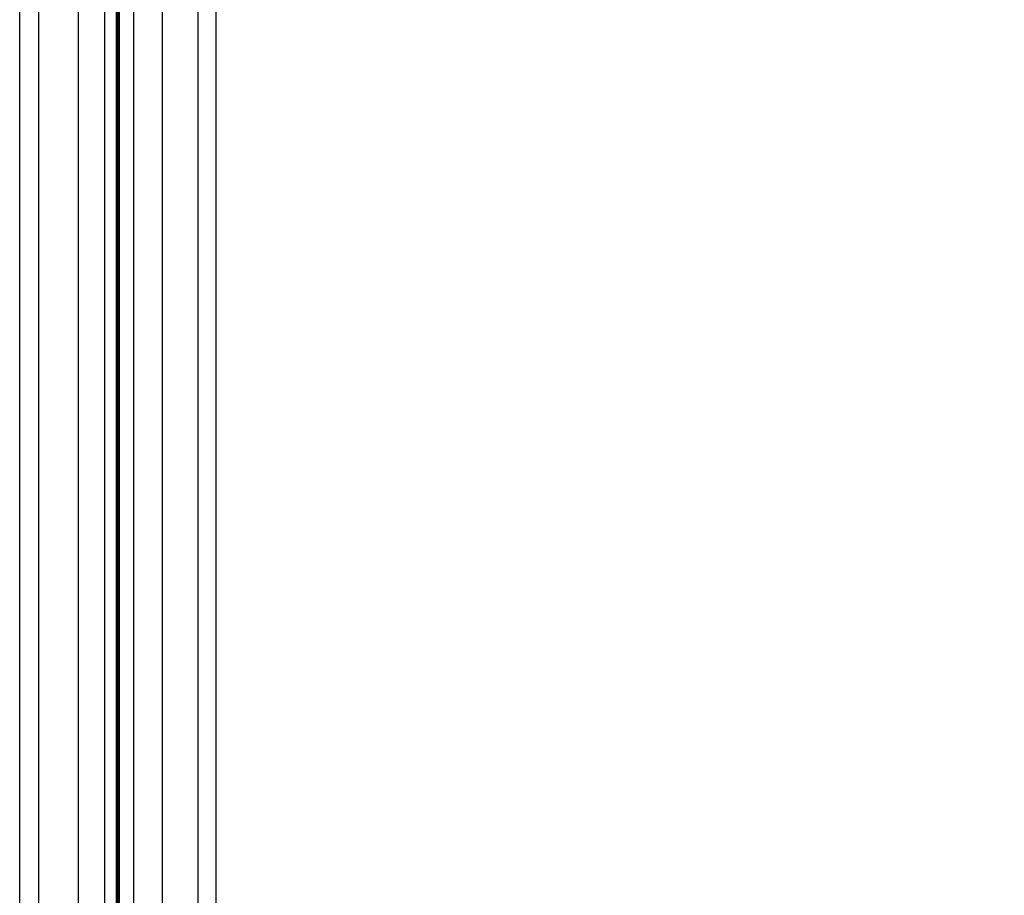
# Model space of a CAD drawing. Units: millimetres. Extents: x 4863 to 5458, y -72 to 778.
# Drawn here: x 4895 to 4915, y 21 to 39 of the extents above; entities that cross this region are included whole.
import ezdxf

# ---------------------------------------------------------------- set-up
doc = ezdxf.new("R2010")
doc.units = ezdxf.units.MM
doc.header["$MEASUREMENT"] = 0
doc.layers.get('0').update_dxf_attribs({"color": 8, "linetype": 'CONTINUOUS'})

# ---------------------------------------------------------------- blocks, each defined once
blk = doc.blocks.new('sgBrepBlock__87936240')
at = {"color": 0}
blk.add_line((4898.5, 13.344, 280.5), (4898.5, 703.364, 280.5), dxfattribs=at)
blk = doc.blocks.new('sgBrepBlock__87780080')
at = {"color": 0}
for p, q in [((4896.5, 703.364, 550.24), (4896.5, 13.501, 550.24)), ((4896.5, 703.364, 473.72), (4896.5, 13.501, 473.72)), ((4896.5, 703.364, 397.201), (4896.5, 13.501, 397.201)), ((4896.5, 703.364, 320.681), (4896.5, 13.501, 320.681)), ((4896.5, 14.034, 588.5), (4896.5, 703.364, 588.5))]:
    blk.add_line(p, q, dxfattribs=at)
blk.add_polyline3d([(4896.5, 14.024, 588.221), (4896.5, 13.489, 580.574), (4896.5, 13.501, 282.5), (4896.5, 703.364, 282.5)], dxfattribs=at)
blk = doc.blocks.new('sgBrepBlock__87794416')
at = {"color": 0}
blk.add_polyline3d([(4894.5, 10.034, 590.5), (4894.5, 707.364, 590.5), (5425.5, 707.364, 590.5), (5425.5, 34.333, 590.5), (5147.764, 10.034, 590.5)], dxfattribs=at)
blk = doc.blocks.new('sgBrepBlock__89765968')
at = {"color": 0}
for p, q in [((4894.5, 10.034, 590.5), (4894.5, 707.364, 590.5)), ((4894.892, 10.817, 590.461), (4894.892, 706.581, 590.461)), ((4895.697, 12.427, 590.103), (4895.697, 704.971, 590.103)), ((4896.236, 13.507, 589.492), (4896.236, 703.891, 589.492)), ((4896.473, 13.981, 588.825), (4896.473, 703.417, 588.825))]:
    blk.add_line(p, q, dxfattribs=at)
blk.add_polyline3d([(4896.5, 14.034, 588.5), (4896.5, 703.364, 588.5)], dxfattribs=at)
blk = doc.blocks.new('sgBrepBlock__89253584')
at = {"color": 0}
for p, q in [((4896.5, 13.501, 282.5), (4896.5, 703.364, 282.5)), ((4896.533, 13.482, 282.136), (4896.533, 703.364, 282.136)), ((4896.826, 13.442, 281.406), (4896.826, 703.364, 281.406)), ((4897.406, 13.403, 280.826), (4897.406, 703.364, 280.826)), ((4898.136, 13.364, 280.533), (4898.136, 703.364, 280.533)), ((4898.5, 13.344, 280.5), (4898.5, 703.364, 280.5))]:
    blk.add_line(p, q, dxfattribs=at)
blk = doc.blocks.new('sgBrepBlock_COMPOUND_137660304')
at = {"color": 0}
for name in ['SGBREPBLOCK__87794416', 'SGBREPBLOCK__89765968', 'SGBREPBLOCK__87780080', 'SGBREPBLOCK__89253584', 'SGBREPBLOCK__87936240']:
    blk.add_blockref(name, (0, 0), dxfattribs=at)

msp = doc.modelspace()

# ---------------------------------------------------------------- block references
at = {"color": 0}
msp.add_blockref('SGBREPBLOCK_COMPOUND_137660304', (0, 0), dxfattribs=at)

doc.saveas('drawing.dxf')
